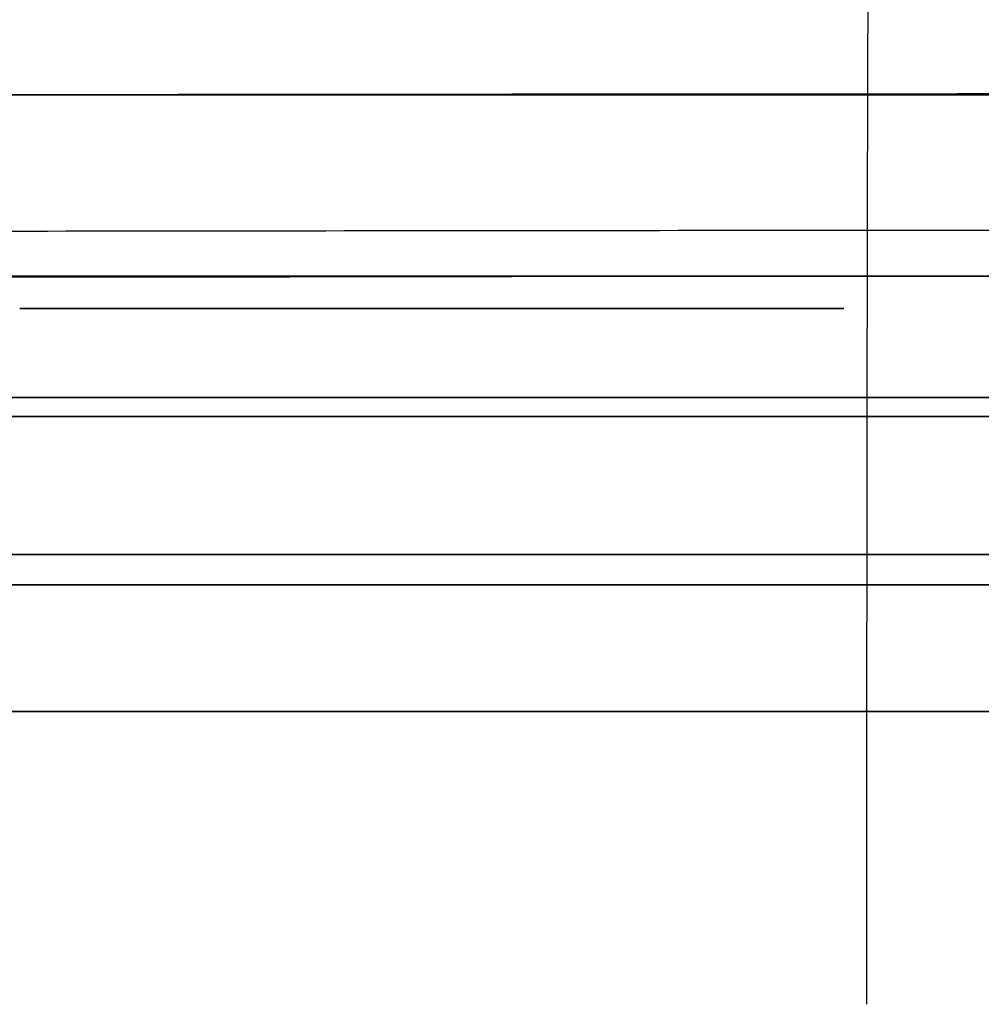
# Model space of a CAD drawing. Units: millimetres. Extents: x -377 to 288, y -69 to 1068.
# Drawn here: x -13 to -12, y 278 to 279 of the extents above; entities that cross this region are included whole.
import ezdxf

# ---------------------------------------------------------------- set-up
doc = ezdxf.new("R2010")
doc.units = ezdxf.units.MM
doc.header["$MEASUREMENT"] = 0
doc.layers.add('Predefinito', color=7, linetype='Continuous', true_color=0x000000)

msp = doc.modelspace()

# ---------------------------------------------------------------- linework, layer by layer
at = {"layer": 'Predefinito'}
for p, q in [((-12.9885, 278.6734, 20.7823), (-12.8634, 278.6734, 20.5797)), ((-12.9885, 278.6734, 20.7823), (-12.8634, 278.6734, 20.5797)), ((-12.949, 278.6734, -19.7804), (-12.9851, 278.6734, -19.8348)), ((-12.949, 278.6734, -19.7804), (-12.9851, 278.6734, -19.8348)), ((-12.9632, 278.6734, -20.3511), (-12.4333, 278.6734, -20.3511)), ((-12.2032, 278.6734, -20.2587), (-12.949, 278.6734, -19.7804)), ((-12.2032, 278.6734, -20.2587), (-12.949, 278.6734, -19.7804)), ((-12.8801, 278.6734, -20.0645), (-12.3227, 278.6734, -20.422)), ((-12.7369, 278.6734, 21.5289), (-12.8487, 278.6734, 21.46)), ((-12.7369, 278.6734, 21.5289), (-12.8487, 278.6734, 21.46)), ((-12.8223, 278.6734, -19.5931), (-12.6647, 278.6734, -19.7313)), ((-12.8223, 278.6734, -19.5931), (-12.6647, 278.6734, -19.7313)), ((-11.6794, 278.6734, 19.8159), (-12.7369, 278.6734, 21.5289)), ((-11.6794, 278.6734, 19.8159), (-12.7369, 278.6734, 21.5289)), ((-12.6759, 278.6734, 21.0439), (-11.852, 278.6734, 19.7093)), ((-12.6759, 278.6734, 21.0439), (-11.852, 278.6734, 19.7093)), ((-12.6435, 278.6734, -20.6352), (-12.6435, 278.6734, -20.2163)), ((-12.3278, 278.6734, -21.6982), (-12.0815, 278.6734, -21.6661)), ((-12.0834, 278.6734, -21.2548), (-12.3278, 278.6734, -21.6982)), ((-12.3278, 278.6734, -21.6982), (-12.0815, 278.6734, -21.6661)), ((-12.0834, 278.6734, -21.2548), (-12.3278, 278.6734, -21.6982)), ((-12.2612, 278.6734, -21.1567), (-12.0834, 278.6734, -21.2548)), ((-12.1692, 278.6734, -20.99), (-12.2612, 278.6734, -21.1567)), ((-12.2612, 278.6734, -21.1567), (-12.0834, 278.6734, -21.2548)), ((-12.1692, 278.6734, -20.99), (-12.2612, 278.6734, -21.1567)), ((-11.9913, 278.6734, -21.0882), (-12.1692, 278.6734, -20.99)), ((-11.9913, 278.6734, -21.0882), (-12.1692, 278.6734, -20.99)), ((-12.0815, 278.6734, -21.6661), (-11.9082, 278.6734, -21.3517)), ((-12.0815, 278.6734, -21.6661), (-11.9082, 278.6734, -21.3517)), ((-11.5824, 278.6734, -20.3466), (-11.9913, 278.6734, -21.0882)), ((-11.5824, 278.6734, -20.3466), (-11.9913, 278.6734, -21.0882)), ((-11.9082, 278.6734, -21.3517), (-11.7792, 278.6734, -21.4228)), ((-11.9082, 278.6734, -21.3517), (-11.7792, 278.6734, -21.4228)), ((-11.908, 278.6734, 21.3327), (-11.7132, 278.6734, 21.4097)), ((-11.908, 278.6734, 21.3327), (-11.7132, 278.6734, 21.4097)), ((-11.852, 278.6734, 19.7093), (-11.6794, 278.6734, 19.8159)), ((-11.852, 278.6734, 19.7093), (-11.6794, 278.6734, 19.8159)), ((-11.8161, 278.6734, -21.185), (-11.4137, 278.6734, -20.4554)), ((-11.6872, 278.6734, -21.2562), (-11.8161, 278.6734, -21.185)), ((-11.8161, 278.6734, -21.185), (-11.4137, 278.6734, -20.4554)), ((-11.6872, 278.6734, -21.2562), (-11.8161, 278.6734, -21.185)), ((-11.7792, 278.6734, -21.4228), (-11.6872, 278.6734, -21.2562)), ((-11.7792, 278.6734, -21.4228), (-11.6872, 278.6734, -21.2562)), ((-13.1243, 278.6234, -20.1177), (-12.9074, 278.6234, -20.1177)), ((-12.9851, 278.6234, -19.8348), (-12.949, 278.6234, -19.7804)), ((-12.949, 278.6234, -19.7804), (-12.2032, 278.6234, -20.2587)), ((-12.3227, 278.6234, -20.422), (-12.8801, 278.6234, -20.0645)), ((-12.6647, 278.6234, -19.7313), (-12.8223, 278.6234, -19.5931)), ((-12.7972, 278.6234, -20.1177), (-12.423, 278.6234, -20.1177)), ((-12.5237, 278.6234, -20.8177), (-12.5237, 278.6234, -20.6008)), ((-12.5237, 278.6234, -20.2932), (-12.5237, 278.6234, -20.0532)), ((-12.5237, 278.6234, -19.6374), (-12.5237, 278.6234, -19.4095)), ((-12.1359, 278.6234, -20.1177), (-11.9155, 278.6234, -20.1177))]:
    msp.add_line(p, q, dxfattribs=at)
at = {"layer": 'Predefinito', "extrusion": (-0.612993, 0, 0.790089)}
msp.add_arc((-277.5465, 486), 501, 268.66736, 270, dxfattribs=at)
at = {"layer": 'Predefinito', "extrusion": (-3.911e-15, 1, -3.911e-15)}
msp.add_arc((0, 0, 278.9545), 43.6028, 270, 0, dxfattribs=at)
at = {"layer": 'Predefinito', "extrusion": (0, 1, 0)}
for centre, radius, start, end in [((0, 0, 278.9545), 43.6028, 0, 90), ((0, 0, 278.6734), 42.3349, 270, 0), ((0, 0, 278.6734), 42.3349, 0, 90), ((0, 0, 278.6734), 42.3349, 270, 0), ((0, 0, 278.6734), 42.3349, 0, 90), ((0, 0, 278.486), 20.5, 270, 90), ((0, 0, 278.486), 20.5, 270, 90), ((0, 0, 278.243), 20.5, 270, 90), ((0, 0, 278), 20.5, 270, 90), ((0, 0, 278), 18.969, 270, 90)]:
    msp.add_arc(centre, radius, start, end, dxfattribs=at)
at = {"layer": 'Predefinito', "extrusion": (1.46832e-31, 1, 1.30367e-15)}
msp.add_arc((0, 0, 278.9545), 43.6028, 270, 0, dxfattribs=at)
at = {"layer": 'Predefinito', "extrusion": (1.30367e-15, 1, 1.25005e-32)}
msp.add_arc((0, 0, 278.9545), 43.6028, 0, 90, dxfattribs=at)
at = {"layer": 'Predefinito', "extrusion": (2.68542e-15, 1, 1.34271e-15)}
msp.add_arc((0, 0, 278.6734), 42.3349, 270, 0, dxfattribs=at)
msp.add_arc((0, 0, 278.6734), 42.3349, 270, 0, dxfattribs=at)
at = {"layer": 'Predefinito', "extrusion": (1.34271e-15, 1, -1.34271e-15)}
msp.add_arc((0, 0, 278.6734), 42.3349, 0, 90, dxfattribs=at)
msp.add_arc((0, 0, 278.6734), 42.3349, 0, 90, dxfattribs=at)
at = {"layer": 'Predefinito', "extrusion": (-2.49716e-15, 1, 1.24858e-15)}
msp.add_arc((0, 0, 278.6734), 22.7632, 270, 90, dxfattribs=at)
msp.add_arc((0, 0, 278.6734), 22.7632, 270, 90, dxfattribs=at)
at = {"layer": 'Predefinito', "extrusion": (2.6466e-15, 1, 1.3233e-15)}
msp.add_arc((0, 0, 278.486), 21.4779, 270, 90, dxfattribs=at)
msp.add_arc((0, 0, 278.486), 21.4779, 270, 90, dxfattribs=at)
at = {"layer": 'Predefinito', "extrusion": (0, 1, -9.61066e-17)}
msp.add_arc((0, 0, 278.486), 21.4779, 270, 90, dxfattribs=at)
msp.add_arc((0, 0, 278.486), 21.4779, 270, 90, dxfattribs=at)
at = {"layer": 'Predefinito', "extrusion": (-6.49068e-15, 1, 1.62267e-15)}
msp.add_arc((0, 0, 278.4566), 17.5154, 270, 90, dxfattribs=at)
at = {"layer": 'Predefinito', "extrusion": (-1.62267e-14, 1, -1.62267e-15)}
msp.add_arc((0, 0, 278.4566), 17.5154, 270, 90, dxfattribs=at)
at = {"layer": 'Predefinito', "extrusion": (3.14721e-15, 1, -8.73526e-32)}
msp.add_arc((0, 0, 278.1959), 18.0615, 270, 90, dxfattribs=at)
at = {"layer": 'Predefinito', "extrusion": (0, 1, -1.38642e-15)}
msp.add_arc((0, 0, 278), 20.5, 270, 90, dxfattribs=at)
at = {"layer": 'Predefinito', "extrusion": (2.99665e-15, 1, -1.44338e-31)}
msp.add_arc((0, 0, 278), 18.969, 270, 90, dxfattribs=at)
at = {"layer": 'Predefinito'}
for points in [[(-22.0349, 278.9285, -43.6097), (-14.6971, 278.9684, -43.6033), (-7.3516, 278.9545, -43.6028), (0, 278.9545, -43.6028)], [(-22.0349, 278.9285, -43.6097), (-14.6971, 278.9684, -43.6033), (-7.3516, 278.9545, -43.6028), (0, 278.9545, -43.6028)], [(0, 278.6734, -42.3349), (-7.3517, 278.6734, -42.3349), (-14.6965, 278.6856, -42.3339), (-22.0336, 278.6407, -42.3256)], [(0, 278.6734, -42.3349), (-7.3517, 278.6734, -42.3349), (-14.6965, 278.6856, -42.3339), (-22.0336, 278.6407, -42.3256)]]:
    msp.add_open_spline(points, degree=3, dxfattribs=at)
msp.add_rational_spline([(-22.054, 278.7132, -42.9837), (-14.699, 278.7574, -42.9841), (-7.3517, 278.7445, -42.9842), (0, 278.7445, -42.9842)], [0.987832757414, 0.988114568427, 0.98814800356, 0.98814800356], degree=3, dxfattribs=at)
msp.add_rational_spline([(-22.054, 278.7132, -42.9837), (-14.699, 278.7574, -42.9841), (-7.3517, 278.7445, -42.9842), (0, 278.7445, -42.9842)], [0.987832757414, 0.988114568427, 0.98814800356, 0.98814800356], degree=3, dxfattribs=at)
for points, knots in [([(-13.9439, 278.6734, 19.525), (-13.9178, 278.6734, 19.4878), (-13.8676, 278.6734, 19.4161), (-13.7905, 278.6734, 19.3162), (-13.7156, 278.6734, 19.2274), (-13.6427, 278.6734, 19.1497), (-13.5716, 278.6734, 19.0835), (-13.5028, 278.6734, 19.028), (-13.4355, 278.6734, 18.9846), (-13.3703, 278.6734, 18.9519), (-13.3068, 278.6734, 18.9294), (-13.2457, 278.6734, 18.9135), (-13.186, 278.6734, 18.9057), (-13.1282, 278.6734, 18.9056), (-13.0723, 278.6734, 18.913), (-13.0183, 278.6734, 18.928), (-12.9659, 278.6734, 18.95), (-12.9337, 278.6734, 18.9705), (-12.9174, 278.6734, 18.9809)], [-1, -1, -1, -1, -0.894553, -0.797079, -0.707407, -0.625318, -0.550235, -0.482366, -0.420666, -0.364948, -0.313482, -0.264772, -0.218822, -0.174321, -0.131211, -0.088427, -0.044733, 0, 0, 0, 0]), ([(-13.9439, 278.6734, 19.525), (-13.9178, 278.6734, 19.4878), (-13.8676, 278.6734, 19.4161), (-13.7905, 278.6734, 19.3162), (-13.7156, 278.6734, 19.2274), (-13.6427, 278.6734, 19.1497), (-13.5716, 278.6734, 19.0835), (-13.5028, 278.6734, 19.028), (-13.4355, 278.6734, 18.9846), (-13.3703, 278.6734, 18.9519), (-13.3068, 278.6734, 18.9294), (-13.2457, 278.6734, 18.9135), (-13.186, 278.6734, 18.9057), (-13.1282, 278.6734, 18.9056), (-13.0723, 278.6734, 18.913), (-13.0183, 278.6734, 18.928), (-12.9659, 278.6734, 18.95), (-12.9337, 278.6734, 18.9705), (-12.9174, 278.6734, 18.9809)], [-1, -1, -1, -1, -0.894553, -0.797079, -0.707407, -0.625318, -0.550235, -0.482366, -0.420666, -0.364948, -0.313482, -0.264772, -0.218822, -0.174321, -0.131211, -0.088427, -0.044733, 0, 0, 0, 0]), ([(-13.0539, 278.6734, 20.1357), (-13.08, 278.6734, 20.1729), (-13.1304, 278.6734, 20.2446), (-13.2086, 278.6734, 20.3443), (-13.2849, 278.6734, 20.4339), (-13.3605, 278.6734, 20.5125), (-13.435, 278.6734, 20.5803), (-13.5085, 278.6734, 20.6369), (-13.5802, 278.6734, 20.684), (-13.6299, 278.6734, 20.7071), (-13.6538, 278.6734, 20.7182)], [-1, -1, -1, -1, -0.839045, -0.689436, -0.550644, -0.422092, -0.303268, -0.193985, -0.093351, 0, 0, 0, 0]), ([(-13.0539, 278.6734, 20.1357), (-13.08, 278.6734, 20.1729), (-13.1304, 278.6734, 20.2446), (-13.2086, 278.6734, 20.3443), (-13.2849, 278.6734, 20.4339), (-13.3605, 278.6734, 20.5125), (-13.435, 278.6734, 20.5803), (-13.5085, 278.6734, 20.6369), (-13.5802, 278.6734, 20.684), (-13.6299, 278.6734, 20.7071), (-13.6538, 278.6734, 20.7182)], [-1, -1, -1, -1, -0.839045, -0.689436, -0.550644, -0.422092, -0.303268, -0.193985, -0.093351, 0, 0, 0, 0]), ([(-13.1626, 278.6734, -19.7427), (-13.1464, 278.6734, -19.7182), (-13.1148, 278.6734, -19.6704), (-13.0737, 278.6734, -19.5977), (-13.0395, 278.6734, -19.5263), (-13.012, 278.6734, -19.4567), (-12.9911, 278.6734, -19.3883), (-12.9779, 278.6734, -19.3214), (-12.9708, 278.6734, -19.2558), (-12.9711, 278.6734, -19.1922), (-12.9773, 278.6734, -19.1313), (-12.9882, 278.6734, -19.0742), (-13.004, 278.6734, -19.021), (-13.0258, 278.6734, -18.9723), (-13.0516, 278.6734, -18.9271), (-13.0836, 278.6734, -18.887), (-13.1195, 278.6734, -18.85), (-13.1474, 278.6734, -18.8296), (-13.1615, 278.6734, -18.8193)], [-1, -1, -1, -1, -0.914011, -0.832747, -0.756185, -0.683102, -0.614186, -0.547705, -0.484079, -0.421959, -0.36206, -0.305669, -0.252251, -0.200363, -0.150139, -0.100655, -0.050977, 0, 0, 0, 0]), ([(-13.1626, 278.6734, -19.7427), (-13.1464, 278.6734, -19.7182), (-13.1148, 278.6734, -19.6704), (-13.0737, 278.6734, -19.5977), (-13.0395, 278.6734, -19.5263), (-13.012, 278.6734, -19.4567), (-12.9911, 278.6734, -19.3883), (-12.9779, 278.6734, -19.3214), (-12.9708, 278.6734, -19.2558), (-12.9711, 278.6734, -19.1922), (-12.9773, 278.6734, -19.1313), (-12.9882, 278.6734, -19.0742), (-13.004, 278.6734, -19.021), (-13.0258, 278.6734, -18.9723), (-13.0516, 278.6734, -18.9271), (-13.0836, 278.6734, -18.887), (-13.1195, 278.6734, -18.85), (-13.1474, 278.6734, -18.8296), (-13.1615, 278.6734, -18.8193)], [-1, -1, -1, -1, -0.914011, -0.832747, -0.756185, -0.683102, -0.614186, -0.547705, -0.484079, -0.421959, -0.36206, -0.305669, -0.252251, -0.200363, -0.150139, -0.100655, -0.050977, 0, 0, 0, 0]), ([(-12.9851, 278.6734, -19.8348), (-13.0009, 278.6734, -19.86), (-13.0315, 278.6734, -19.9089), (-13.0702, 278.6734, -19.9836), (-13.1028, 278.6734, -20.0559), (-13.1281, 278.6734, -20.1264), (-13.1464, 278.6734, -20.1949), (-13.1576, 278.6734, -20.2616), (-13.1623, 278.6734, -20.3265), (-13.1595, 278.6734, -20.389), (-13.1507, 278.6734, -20.4485), (-13.1362, 278.6734, -20.5045), (-13.1172, 278.6734, -20.557), (-13.0917, 278.6734, -20.6052), (-13.0618, 278.6734, -20.6501), (-13.026, 278.6734, -20.6906), (-12.9856, 278.6734, -20.7281), (-12.9549, 278.6734, -20.7489), (-12.9392, 278.6734, -20.7595)], [-1, -1, -1, -1, -0.914188, -0.833308, -0.756948, -0.685042, -0.61713, -0.55212, -0.489739, -0.429503, -0.371622, -0.316092, -0.262625, -0.2106, -0.158888, -0.107095, -0.054589, 0, 0, 0, 0]), ([(-12.9851, 278.6734, -19.8348), (-13.0009, 278.6734, -19.86), (-13.0315, 278.6734, -19.9089), (-13.0702, 278.6734, -19.9836), (-13.1028, 278.6734, -20.0559), (-13.1281, 278.6734, -20.1264), (-13.1464, 278.6734, -20.1949), (-13.1576, 278.6734, -20.2616), (-13.1623, 278.6734, -20.3265), (-13.1595, 278.6734, -20.389), (-13.1507, 278.6734, -20.4485), (-13.1362, 278.6734, -20.5045), (-13.1172, 278.6734, -20.557), (-13.0917, 278.6734, -20.6052), (-13.0618, 278.6734, -20.6501), (-13.026, 278.6734, -20.6906), (-12.9856, 278.6734, -20.7281), (-12.9549, 278.6734, -20.7489), (-12.9392, 278.6734, -20.7595)], [-1, -1, -1, -1, -0.914188, -0.833308, -0.756948, -0.685042, -0.61713, -0.55212, -0.489739, -0.429503, -0.371622, -0.316092, -0.262625, -0.2106, -0.158888, -0.107095, -0.054589, 0, 0, 0, 0]), ([(-12.9174, 278.6734, 18.9809), (-12.8999, 278.6734, 18.9939), (-12.8658, 278.6734, 19.0193), (-12.8221, 278.6734, 19.0644), (-12.7859, 278.6734, 19.1135), (-12.7592, 278.6734, 19.168), (-12.7394, 278.6734, 19.2263), (-12.7287, 278.6734, 19.2893), (-12.7254, 278.6734, 19.3566), (-12.7311, 278.6734, 19.428), (-12.7442, 278.6734, 19.5034), (-12.7654, 278.6734, 19.5825), (-12.794, 278.6734, 19.6656), (-12.8307, 278.6734, 19.7523), (-12.8749, 278.6734, 19.8432), (-12.9271, 278.6734, 19.9377), (-12.9871, 278.6734, 20.0361), (-13.0312, 278.6734, 20.1018), (-13.0539, 278.6734, 20.1357)], [-1, -1, -1, -1, -0.949618, -0.901751, -0.855189, -0.808974, -0.761931, -0.713043, -0.661446, -0.606538, -0.547511, -0.484561, -0.417033, -0.344393, -0.266595, -0.183193, -0.094439, 0, 0, 0, 0]), ([(-12.9174, 278.6734, 18.9809), (-12.8999, 278.6734, 18.9939), (-12.8658, 278.6734, 19.0193), (-12.8221, 278.6734, 19.0644), (-12.7859, 278.6734, 19.1135), (-12.7592, 278.6734, 19.168), (-12.7394, 278.6734, 19.2263), (-12.7287, 278.6734, 19.2893), (-12.7254, 278.6734, 19.3566), (-12.7311, 278.6734, 19.428), (-12.7442, 278.6734, 19.5034), (-12.7654, 278.6734, 19.5825), (-12.794, 278.6734, 19.6656), (-12.8307, 278.6734, 19.7523), (-12.8749, 278.6734, 19.8432), (-12.9271, 278.6734, 19.9377), (-12.9871, 278.6734, 20.0361), (-13.0312, 278.6734, 20.1018), (-13.0539, 278.6734, 20.1357)], [-1, -1, -1, -1, -0.949618, -0.901751, -0.855189, -0.808974, -0.761931, -0.713043, -0.661446, -0.606538, -0.547511, -0.484561, -0.417033, -0.344393, -0.266595, -0.183193, -0.094439, 0, 0, 0, 0]), ([(-12.8487, 278.6734, 21.46), (-12.8453, 278.6734, 21.4359), (-12.8384, 278.6734, 21.386), (-12.8383, 278.6734, 21.3074), (-12.8451, 278.6734, 21.2235), (-12.8593, 278.6734, 21.135), (-12.8808, 278.6734, 21.0447), (-12.9096, 278.6734, 20.955), (-12.9446, 278.6734, 20.8669), (-12.9738, 278.6734, 20.8106), (-12.9885, 278.6734, 20.7823)], [-1, -1, -1, -1, -0.896306, -0.7853, -0.665918, -0.537301, -0.403814, -0.270172, -0.136192, 0, 0, 0, 0]), ([(-12.8487, 278.6734, 21.46), (-12.8453, 278.6734, 21.4359), (-12.8384, 278.6734, 21.386), (-12.8383, 278.6734, 21.3074), (-12.8451, 278.6734, 21.2235), (-12.8593, 278.6734, 21.135), (-12.8808, 278.6734, 21.0447), (-12.9096, 278.6734, 20.955), (-12.9446, 278.6734, 20.8669), (-12.9738, 278.6734, 20.8106), (-12.9885, 278.6734, 20.7823)], [-1, -1, -1, -1, -0.896306, -0.7853, -0.665918, -0.537301, -0.403814, -0.270172, -0.136192, 0, 0, 0, 0]), ([(-12.9637, 278.6734, -20.3441), (-12.9639, 278.6734, -20.3343), (-12.9643, 278.6734, -20.3141), (-12.961, 278.6734, -20.2831), (-12.9556, 278.6734, -20.2504), (-12.9461, 278.6734, -20.2163), (-12.9338, 278.6734, -20.1807), (-12.9195, 278.6734, -20.143), (-12.9011, 278.6734, -20.1041), (-12.8873, 278.6734, -20.078), (-12.8801, 278.6734, -20.0645)], [-1, -1, -1, -1, -0.900416, -0.795509, -0.683336, -0.564505, -0.436209, -0.300013, -0.155328, 0, 0, 0, 0]), ([(-12.8294, 278.6734, -20.591), (-12.8395, 278.6734, -20.5841), (-12.8594, 278.6734, -20.5704), (-12.8854, 278.6734, -20.5458), (-12.908, 278.6734, -20.5188), (-12.9266, 278.6734, -20.4891), (-12.9417, 278.6734, -20.4565), (-12.953, 278.6734, -20.4214), (-12.9607, 278.6734, -20.3836), (-12.9627, 278.6734, -20.3575), (-12.9637, 278.6734, -20.3441)], [-1, -1, -1, -1, -0.874733, -0.753197, -0.634834, -0.514954, -0.394307, -0.268237, -0.137762, 0, 0, 0, 0]), ([(-12.9392, 278.6734, -20.7595), (-12.9222, 278.6734, -20.7697), (-12.889, 278.6734, -20.7897), (-12.836, 278.6734, -20.8124), (-12.7822, 278.6734, -20.8287), (-12.7272, 278.6734, -20.8381), (-12.6711, 278.6734, -20.841), (-12.6139, 278.6734, -20.8372), (-12.5555, 278.6734, -20.8272), (-12.4964, 278.6734, -20.8101), (-12.4371, 278.6734, -20.7865), (-12.3789, 278.6734, -20.7549), (-12.3221, 278.6734, -20.7157), (-12.2662, 278.6734, -20.6696), (-12.2117, 278.6734, -20.616), (-12.1581, 278.6734, -20.5556), (-12.1058, 278.6734, -20.4876), (-12.0733, 278.6734, -20.4385), (-12.0566, 278.6734, -20.4131)], [-1, -1, -1, -1, -0.944278, -0.89073, -0.838132, -0.78628, -0.733886, -0.680222, -0.624975, -0.567248, -0.507222, -0.445422, -0.381104, -0.312955, -0.241587, -0.165839, -0.085538, 0, 0, 0, 0]), ([(-12.9392, 278.6734, -20.7595), (-12.9222, 278.6734, -20.7697), (-12.889, 278.6734, -20.7897), (-12.836, 278.6734, -20.8124), (-12.7822, 278.6734, -20.8287), (-12.7272, 278.6734, -20.8381), (-12.6711, 278.6734, -20.841), (-12.6139, 278.6734, -20.8372), (-12.5555, 278.6734, -20.8272), (-12.4964, 278.6734, -20.8101), (-12.4371, 278.6734, -20.7865), (-12.3789, 278.6734, -20.7549), (-12.3221, 278.6734, -20.7157), (-12.2662, 278.6734, -20.6696), (-12.2117, 278.6734, -20.616), (-12.1581, 278.6734, -20.5556), (-12.1058, 278.6734, -20.4876), (-12.0733, 278.6734, -20.4385), (-12.0566, 278.6734, -20.4131)], [-1, -1, -1, -1, -0.944278, -0.89073, -0.838132, -0.78628, -0.733886, -0.680222, -0.624975, -0.567248, -0.507222, -0.445422, -0.381104, -0.312955, -0.241587, -0.165839, -0.085538, 0, 0, 0, 0]), ([(-12.8634, 278.6734, 20.5797), (-12.8532, 278.6734, 20.5953), (-12.8319, 278.6734, 20.6279), (-12.8026, 278.6734, 20.6811), (-12.7745, 278.6734, 20.7402), (-12.7468, 278.6734, 20.8029), (-12.7224, 278.6734, 20.867), (-12.7018, 278.6734, 20.9288), (-12.6862, 278.6734, 20.9873), (-12.6793, 278.6734, 21.0255), (-12.6759, 278.6734, 21.0439)], [-1, -1, -1, -1, -0.888492, -0.768452, -0.63868, -0.49894, -0.360169, -0.231059, -0.111097, 0, 0, 0, 0]), ([(-12.8634, 278.6734, 20.5797), (-12.8532, 278.6734, 20.5953), (-12.8319, 278.6734, 20.6279), (-12.8026, 278.6734, 20.6811), (-12.7745, 278.6734, 20.7402), (-12.7468, 278.6734, 20.8029), (-12.7224, 278.6734, 20.867), (-12.7018, 278.6734, 20.9288), (-12.6862, 278.6734, 20.9873), (-12.6793, 278.6734, 21.0255), (-12.6759, 278.6734, 21.0439)], [-1, -1, -1, -1, -0.888492, -0.768452, -0.63868, -0.49894, -0.360169, -0.231059, -0.111097, 0, 0, 0, 0]), ([(-12.3227, 278.6734, -20.422), (-12.3321, 278.6734, -20.4345), (-12.3503, 278.6734, -20.4588), (-12.3792, 278.6734, -20.4927), (-12.4096, 278.6734, -20.5225), (-12.4406, 278.6734, -20.5492), (-12.4723, 278.6734, -20.5729), (-12.5055, 278.6734, -20.5922), (-12.5394, 278.6734, -20.6086), (-12.5741, 278.6734, -20.6211), (-12.6089, 278.6734, -20.6302), (-12.643, 278.6734, -20.6356), (-12.6763, 278.6734, -20.6377), (-12.7087, 278.6734, -20.6351), (-12.7406, 278.6734, -20.6304), (-12.7711, 278.6734, -20.6203), (-12.8012, 278.6734, -20.6081), (-12.8199, 278.6734, -20.5968), (-12.8294, 278.6734, -20.591)], [-1, -1, -1, -1, -0.921185, -0.845909, -0.774349, -0.705658, -0.638803, -0.574165, -0.511073, -0.448295, -0.387372, -0.329242, -0.273326, -0.218634, -0.164586, -0.110744, -0.056298, 0, 0, 0, 0]), ([(-12.1295, 278.6734, -19.4823), (-12.1434, 278.6734, -19.4738), (-12.1709, 278.6734, -19.4569), (-12.2137, 278.6734, -19.436), (-12.2568, 278.6734, -19.4196), (-12.3001, 278.6734, -19.4068), (-12.3437, 278.6734, -19.3986), (-12.3877, 278.6734, -19.3949), (-12.4318, 278.6734, -19.3945), (-12.4761, 278.6734, -19.3994), (-12.5206, 278.6734, -19.4079), (-12.5648, 278.6734, -19.4212), (-12.6087, 278.6734, -19.4388), (-12.6524, 278.6734, -19.4607), (-12.6953, 278.6734, -19.4877), (-12.7385, 278.6734, -19.5182), (-12.7808, 278.6734, -19.5539), (-12.8082, 278.6734, -19.5798), (-12.8223, 278.6734, -19.5931)], [-1, -1, -1, -1, -0.936191, -0.873989, -0.814113, -0.756089, -0.697914, -0.640953, -0.583716, -0.525654, -0.467023, -0.406944, -0.345411, -0.282474, -0.216062, -0.147462, -0.07563, 0, 0, 0, 0]), ([(-12.1295, 278.6734, -19.4823), (-12.1434, 278.6734, -19.4738), (-12.1709, 278.6734, -19.4569), (-12.2137, 278.6734, -19.436), (-12.2568, 278.6734, -19.4196), (-12.3001, 278.6734, -19.4068), (-12.3437, 278.6734, -19.3986), (-12.3877, 278.6734, -19.3949), (-12.4318, 278.6734, -19.3945), (-12.4761, 278.6734, -19.3994), (-12.5206, 278.6734, -19.4079), (-12.5648, 278.6734, -19.4212), (-12.6087, 278.6734, -19.4388), (-12.6524, 278.6734, -19.4607), (-12.6953, 278.6734, -19.4877), (-12.7385, 278.6734, -19.5182), (-12.7808, 278.6734, -19.5539), (-12.8082, 278.6734, -19.5798), (-12.8223, 278.6734, -19.5931)], [-1, -1, -1, -1, -0.936191, -0.873989, -0.814113, -0.756089, -0.697914, -0.640953, -0.583716, -0.525654, -0.467023, -0.406944, -0.345411, -0.282474, -0.216062, -0.147462, -0.07563, 0, 0, 0, 0]), ([(-12.6647, 278.6734, -19.7313), (-12.6456, 278.6734, -19.7158), (-12.6093, 278.6734, -19.6863), (-12.5525, 278.6734, -19.6501), (-12.4968, 278.6734, -19.6247), (-12.4423, 278.6734, -19.6089), (-12.3889, 278.6734, -19.6034), (-12.3369, 278.6734, -19.6089), (-12.2861, 278.6734, -19.6243), (-12.2553, 278.6734, -19.6422), (-12.2395, 278.6734, -19.6513)], [-1, -1, -1, -1, -0.842231, -0.700014, -0.569773, -0.450629, -0.337483, -0.227928, -0.11682, 0, 0, 0, 0]), ([(-12.6647, 278.6734, -19.7313), (-12.6456, 278.6734, -19.7158), (-12.6093, 278.6734, -19.6863), (-12.5525, 278.6734, -19.6501), (-12.4968, 278.6734, -19.6247), (-12.4423, 278.6734, -19.6089), (-12.3889, 278.6734, -19.6034), (-12.3369, 278.6734, -19.6089), (-12.2861, 278.6734, -19.6243), (-12.2553, 278.6734, -19.6422), (-12.2395, 278.6734, -19.6513)], [-1, -1, -1, -1, -0.842231, -0.700014, -0.569773, -0.450629, -0.337483, -0.227928, -0.11682, 0, 0, 0, 0]), ([(-12.2395, 278.6734, -19.6513), (-12.2297, 278.6734, -19.658), (-12.2103, 278.6734, -19.6712), (-12.1848, 278.6734, -19.695), (-12.1625, 278.6734, -19.721), (-12.1428, 278.6734, -19.7492), (-12.1272, 278.6734, -19.7806), (-12.1148, 278.6734, -19.8143), (-12.1051, 278.6734, -19.8504), (-12.0994, 278.6734, -19.8889), (-12.097, 278.6734, -19.9295), (-12.099, 278.6734, -19.9719), (-12.1056, 278.6734, -20.0158), (-12.1166, 278.6734, -20.0613), (-12.1319, 278.6734, -20.1085), (-12.1513, 278.6734, -20.1574), (-12.1752, 278.6734, -20.2078), (-12.1937, 278.6734, -20.2414), (-12.2032, 278.6734, -20.2587)], [-1, -1, -1, -1, -0.94759, -0.896045, -0.845772, -0.795388, -0.743717, -0.690572, -0.636019, -0.578066, -0.518032, -0.455651, -0.389992, -0.3213, -0.247794, -0.169958, -0.087859, 0, 0, 0, 0]), ([(-12.2395, 278.6734, -19.6513), (-12.2297, 278.6734, -19.658), (-12.2103, 278.6734, -19.6712), (-12.1848, 278.6734, -19.695), (-12.1625, 278.6734, -19.721), (-12.1428, 278.6734, -19.7492), (-12.1272, 278.6734, -19.7806), (-12.1148, 278.6734, -19.8143), (-12.1051, 278.6734, -19.8504), (-12.0994, 278.6734, -19.8889), (-12.097, 278.6734, -19.9295), (-12.099, 278.6734, -19.9719), (-12.1056, 278.6734, -20.0158), (-12.1166, 278.6734, -20.0613), (-12.1319, 278.6734, -20.1085), (-12.1513, 278.6734, -20.1574), (-12.1752, 278.6734, -20.2078), (-12.1937, 278.6734, -20.2414), (-12.2032, 278.6734, -20.2587)], [-1, -1, -1, -1, -0.94759, -0.896045, -0.845772, -0.795388, -0.743717, -0.690572, -0.636019, -0.578066, -0.518032, -0.455651, -0.389992, -0.3213, -0.247794, -0.169958, -0.087859, 0, 0, 0, 0]), ([(-12.0566, 278.6734, -20.4131), (-12.0412, 278.6734, -20.3882), (-12.0113, 278.6734, -20.34), (-11.9731, 278.6734, -20.2665), (-11.9411, 278.6734, -20.1952), (-11.9168, 278.6734, -20.1254), (-11.8988, 278.6734, -20.0575), (-11.8884, 278.6734, -19.9912), (-11.885, 278.6734, -19.9268), (-11.8883, 278.6734, -19.8644), (-11.8984, 278.6734, -19.8048), (-11.9137, 278.6734, -19.7481), (-11.9354, 278.6734, -19.695), (-11.9626, 278.6734, -19.6452), (-11.9954, 278.6734, -19.5988), (-12.0344, 278.6734, -19.5561), (-12.0792, 278.6734, -19.5167), (-12.1125, 278.6734, -19.4939), (-12.1295, 278.6734, -19.4823)], [-1, -1, -1, -1, -0.916543, -0.838157, -0.764224, -0.693853, -0.627665, -0.56399, -0.503034, -0.443927, -0.386328, -0.330953, -0.276813, -0.223147, -0.169625, -0.115052, -0.058676, 0, 0, 0, 0]), ([(-12.0566, 278.6734, -20.4131), (-12.0412, 278.6734, -20.3882), (-12.0113, 278.6734, -20.34), (-11.9731, 278.6734, -20.2665), (-11.9411, 278.6734, -20.1952), (-11.9168, 278.6734, -20.1254), (-11.8988, 278.6734, -20.0575), (-11.8884, 278.6734, -19.9912), (-11.885, 278.6734, -19.9268), (-11.8883, 278.6734, -19.8644), (-11.8984, 278.6734, -19.8048), (-11.9137, 278.6734, -19.7481), (-11.9354, 278.6734, -19.695), (-11.9626, 278.6734, -19.6452), (-11.9954, 278.6734, -19.5988), (-12.0344, 278.6734, -19.5561), (-12.0792, 278.6734, -19.5167), (-12.1125, 278.6734, -19.4939), (-12.1295, 278.6734, -19.4823)], [-1, -1, -1, -1, -0.916543, -0.838157, -0.764224, -0.693853, -0.627665, -0.56399, -0.503034, -0.443927, -0.386328, -0.330953, -0.276813, -0.223147, -0.169625, -0.115052, -0.058676, 0, 0, 0, 0]), ([(-11.7169, 278.6734, 22.0981), (-11.7332, 278.6734, 22.0887), (-11.765, 278.6734, 22.0703), (-11.8088, 278.6734, 22.0384), (-11.8482, 278.6734, 22.004), (-11.8829, 278.6734, 21.967), (-11.9125, 278.6734, 21.9268), (-11.9381, 278.6734, 21.8846), (-11.9584, 278.6734, 21.8392), (-11.9742, 278.6734, 21.7914), (-11.9852, 278.6734, 21.7412), (-11.9909, 278.6734, 21.6888), (-11.9901, 278.6734, 21.6343), (-11.9847, 278.6734, 21.5777), (-11.9737, 278.6734, 21.5192), (-11.9574, 278.6734, 21.4585), (-11.9355, 278.6734, 21.3958), (-11.9173, 278.6734, 21.3541), (-11.908, 278.6734, 21.3327)], [-1, -1, -1, -1, -0.936313, -0.875314, -0.816515, -0.758916, -0.703313, -0.647663, -0.591729, -0.534904, -0.477012, -0.417647, -0.356259, -0.292357, -0.225151, -0.154184, -0.079342, 0, 0, 0, 0]), ([(-11.7169, 278.6734, 22.0981), (-11.7332, 278.6734, 22.0887), (-11.765, 278.6734, 22.0703), (-11.8088, 278.6734, 22.0384), (-11.8482, 278.6734, 22.004), (-11.8829, 278.6734, 21.967), (-11.9125, 278.6734, 21.9268), (-11.9381, 278.6734, 21.8846), (-11.9584, 278.6734, 21.8392), (-11.9742, 278.6734, 21.7914), (-11.9852, 278.6734, 21.7412), (-11.9909, 278.6734, 21.6888), (-11.9901, 278.6734, 21.6343), (-11.9847, 278.6734, 21.5777), (-11.9737, 278.6734, 21.5192), (-11.9574, 278.6734, 21.4585), (-11.9355, 278.6734, 21.3958), (-11.9173, 278.6734, 21.3541), (-11.908, 278.6734, 21.3327)], [-1, -1, -1, -1, -0.936313, -0.875314, -0.816515, -0.758916, -0.703313, -0.647663, -0.591729, -0.534904, -0.477012, -0.417647, -0.356259, -0.292357, -0.225151, -0.154184, -0.079342, 0, 0, 0, 0]), ([(-11.7132, 278.6734, 21.4097), (-11.7206, 278.6734, 21.4237), (-11.7348, 278.6734, 21.4507), (-11.752, 278.6734, 21.4917), (-11.7664, 278.6734, 21.5313), (-11.7763, 278.6734, 21.5701), (-11.7828, 278.6734, 21.6078), (-11.785, 278.6734, 21.6444), (-11.7838, 278.6734, 21.6799), (-11.7781, 278.6734, 21.714), (-11.7692, 278.6734, 21.7465), (-11.7579, 278.6734, 21.7773), (-11.7427, 278.6734, 21.8058), (-11.7253, 278.6734, 21.8324), (-11.7047, 278.6734, 21.8568), (-11.681, 278.6734, 21.8789), (-11.6546, 278.6734, 21.8993), (-11.6351, 278.6734, 21.9106), (-11.6251, 278.6734, 21.9163)], [-1, -1, -1, -1, -0.918488, -0.841928, -0.769773, -0.700778, -0.634883, -0.57197, -0.510934, -0.451391, -0.393571, -0.336653, -0.281651, -0.227008, -0.172082, -0.116844, -0.059249, 0, 0, 0, 0]), ([(-11.7132, 278.6734, 21.4097), (-11.7206, 278.6734, 21.4237), (-11.7348, 278.6734, 21.4507), (-11.752, 278.6734, 21.4917), (-11.7664, 278.6734, 21.5313), (-11.7763, 278.6734, 21.5701), (-11.7828, 278.6734, 21.6078), (-11.785, 278.6734, 21.6444), (-11.7838, 278.6734, 21.6799), (-11.7781, 278.6734, 21.714), (-11.7692, 278.6734, 21.7465), (-11.7579, 278.6734, 21.7773), (-11.7427, 278.6734, 21.8058), (-11.7253, 278.6734, 21.8324), (-11.7047, 278.6734, 21.8568), (-11.681, 278.6734, 21.8789), (-11.6546, 278.6734, 21.8993), (-11.6351, 278.6734, 21.9106), (-11.6251, 278.6734, 21.9163)], [-1, -1, -1, -1, -0.918488, -0.841928, -0.769773, -0.700778, -0.634883, -0.57197, -0.510934, -0.451391, -0.393571, -0.336653, -0.281651, -0.227008, -0.172082, -0.116844, -0.059249, 0, 0, 0, 0]), ([(-11.0033, 278.6734, 21.8569), (-11.0122, 278.6734, 21.8722), (-11.0298, 278.6734, 21.9027), (-11.0602, 278.6734, 21.9453), (-11.0934, 278.6734, 21.9848), (-11.1293, 278.6734, 22.0211), (-11.1684, 278.6734, 22.0539), (-11.2099, 278.6734, 22.0839), (-11.2546, 278.6734, 22.1101), (-11.3014, 278.6734, 22.1335), (-11.3503, 278.6734, 22.1519), (-11.4006, 278.6734, 22.1638), (-11.4517, 278.6734, 22.1697), (-11.5035, 278.6734, 22.1679), (-11.5563, 278.6734, 22.1608), (-11.6095, 278.6734, 22.1462), (-11.6638, 278.6734, 22.1258), (-11.6989, 278.6734, 22.1075), (-11.7169, 278.6734, 22.0981)], [-1, -1, -1, -1, -0.937143, -0.875244, -0.81498, -0.754422, -0.694641, -0.634209, -0.573195, -0.511218, -0.449002, -0.388449, -0.328176, -0.267366, -0.205246, -0.139977, -0.07214, 0, 0, 0, 0]), ([(-11.0033, 278.6734, 21.8569), (-11.0122, 278.6734, 21.8722), (-11.0298, 278.6734, 21.9027), (-11.0602, 278.6734, 21.9453), (-11.0934, 278.6734, 21.9848), (-11.1293, 278.6734, 22.0211), (-11.1684, 278.6734, 22.0539), (-11.2099, 278.6734, 22.0839), (-11.2546, 278.6734, 22.1101), (-11.3014, 278.6734, 22.1335), (-11.3503, 278.6734, 22.1519), (-11.4006, 278.6734, 22.1638), (-11.4517, 278.6734, 22.1697), (-11.5035, 278.6734, 22.1679), (-11.5563, 278.6734, 22.1608), (-11.6095, 278.6734, 22.1462), (-11.6638, 278.6734, 22.1258), (-11.6989, 278.6734, 22.1075), (-11.7169, 278.6734, 22.0981)], [-1, -1, -1, -1, -0.937143, -0.875244, -0.81498, -0.754422, -0.694641, -0.634209, -0.573195, -0.511218, -0.449002, -0.388449, -0.328176, -0.267366, -0.205246, -0.139977, -0.07214, 0, 0, 0, 0]), ([(-12.9392, 278.6234, -20.7595), (-12.9549, 278.6234, -20.7489), (-12.9856, 278.6234, -20.7281), (-13.026, 278.6234, -20.6906), (-13.0618, 278.6234, -20.6501), (-13.0917, 278.6234, -20.6052), (-13.1172, 278.6234, -20.557), (-13.1362, 278.6234, -20.5045), (-13.1507, 278.6234, -20.4485), (-13.1595, 278.6234, -20.389), (-13.1623, 278.6234, -20.3265), (-13.1576, 278.6234, -20.2616), (-13.1464, 278.6234, -20.1949), (-13.1281, 278.6234, -20.1264), (-13.1028, 278.6234, -20.0559), (-13.0702, 278.6234, -19.9836), (-13.0315, 278.6234, -19.9089), (-13.0009, 278.6234, -19.86), (-12.9851, 278.6234, -19.8348)], [0, 0, 0, 0, 0.054589, 0.107095, 0.158888, 0.2106, 0.262625, 0.316092, 0.371622, 0.429503, 0.489739, 0.55212, 0.61713, 0.685042, 0.756948, 0.833308, 0.914188, 1, 1, 1, 1]), ([(-12.8801, 278.6234, -20.0645), (-12.8873, 278.6234, -20.078), (-12.9011, 278.6234, -20.1041), (-12.9195, 278.6234, -20.143), (-12.9338, 278.6234, -20.1807), (-12.9461, 278.6234, -20.2163), (-12.9556, 278.6234, -20.2504), (-12.961, 278.6234, -20.2831), (-12.9643, 278.6234, -20.3141), (-12.9639, 278.6234, -20.3343), (-12.9637, 278.6234, -20.3441)], [0, 0, 0, 0, 0.155328, 0.300013, 0.436209, 0.564505, 0.683336, 0.795509, 0.900416, 1, 1, 1, 1]), ([(-12.9637, 278.6234, -20.3441), (-12.9627, 278.6234, -20.3575), (-12.9607, 278.6234, -20.3836), (-12.953, 278.6234, -20.4214), (-12.9417, 278.6234, -20.4565), (-12.9266, 278.6234, -20.4891), (-12.908, 278.6234, -20.5188), (-12.8854, 278.6234, -20.5458), (-12.8594, 278.6234, -20.5704), (-12.8395, 278.6234, -20.5841), (-12.8294, 278.6234, -20.591)], [0, 0, 0, 0, 0.137762, 0.268237, 0.394307, 0.514954, 0.634834, 0.753197, 0.874733, 1, 1, 1, 1]), ([(-12.0566, 278.6234, -20.4131), (-12.0733, 278.6234, -20.4385), (-12.1058, 278.6234, -20.4876), (-12.1581, 278.6234, -20.5556), (-12.2117, 278.6234, -20.616), (-12.2662, 278.6234, -20.6696), (-12.3221, 278.6234, -20.7157), (-12.3789, 278.6234, -20.7549), (-12.4371, 278.6234, -20.7865), (-12.4964, 278.6234, -20.8101), (-12.5555, 278.6234, -20.8272), (-12.6139, 278.6234, -20.8372), (-12.6711, 278.6234, -20.841), (-12.7272, 278.6234, -20.8381), (-12.7822, 278.6234, -20.8287), (-12.836, 278.6234, -20.8124), (-12.889, 278.6234, -20.7897), (-12.9222, 278.6234, -20.7697), (-12.9392, 278.6234, -20.7595)], [0, 0, 0, 0, 0.085538, 0.165839, 0.241587, 0.312955, 0.381104, 0.445422, 0.507222, 0.567248, 0.624975, 0.680222, 0.733886, 0.78628, 0.838132, 0.89073, 0.944278, 1, 1, 1, 1]), ([(-12.8294, 278.6234, -20.591), (-12.8199, 278.6234, -20.5968), (-12.8012, 278.6234, -20.6081), (-12.7711, 278.6234, -20.6203), (-12.7406, 278.6234, -20.6304), (-12.7087, 278.6234, -20.6351), (-12.6763, 278.6234, -20.6377), (-12.643, 278.6234, -20.6356), (-12.6089, 278.6234, -20.6302), (-12.5741, 278.6234, -20.6211), (-12.5394, 278.6234, -20.6086), (-12.5055, 278.6234, -20.5922), (-12.4723, 278.6234, -20.5729), (-12.4406, 278.6234, -20.5492), (-12.4096, 278.6234, -20.5225), (-12.3792, 278.6234, -20.4927), (-12.3503, 278.6234, -20.4588), (-12.3321, 278.6234, -20.4345), (-12.3227, 278.6234, -20.422)], [0, 0, 0, 0, 0.056298, 0.110744, 0.164586, 0.218634, 0.273326, 0.329242, 0.387372, 0.448295, 0.511073, 0.574165, 0.638803, 0.705658, 0.774349, 0.845909, 0.921185, 1, 1, 1, 1]), ([(-12.8223, 278.6234, -19.5931), (-12.8082, 278.6234, -19.5798), (-12.7808, 278.6234, -19.5539), (-12.7385, 278.6234, -19.5182), (-12.6953, 278.6234, -19.4877), (-12.6524, 278.6234, -19.4607), (-12.6087, 278.6234, -19.4388), (-12.5648, 278.6234, -19.4212), (-12.5206, 278.6234, -19.4079), (-12.4761, 278.6234, -19.3994), (-12.4318, 278.6234, -19.3945), (-12.3877, 278.6234, -19.3949), (-12.3437, 278.6234, -19.3986), (-12.3001, 278.6234, -19.4068), (-12.2568, 278.6234, -19.4196), (-12.2137, 278.6234, -19.436), (-12.1709, 278.6234, -19.4569), (-12.1434, 278.6234, -19.4738), (-12.1295, 278.6234, -19.4823)], [0, 0, 0, 0, 0.07563, 0.147462, 0.216062, 0.282474, 0.345411, 0.406944, 0.467023, 0.525654, 0.583716, 0.640953, 0.697914, 0.756089, 0.814113, 0.873989, 0.936191, 1, 1, 1, 1]), ([(-12.2395, 278.6234, -19.6513), (-12.2553, 278.6234, -19.6422), (-12.2861, 278.6234, -19.6243), (-12.3369, 278.6234, -19.6089), (-12.3889, 278.6234, -19.6034), (-12.4423, 278.6234, -19.6089), (-12.4968, 278.6234, -19.6247), (-12.5525, 278.6234, -19.6501), (-12.6093, 278.6234, -19.6863), (-12.6456, 278.6234, -19.7158), (-12.6647, 278.6234, -19.7313)], [0, 0, 0, 0, 0.11682, 0.227928, 0.337483, 0.450629, 0.569773, 0.700014, 0.842231, 1, 1, 1, 1]), ([(-12.2032, 278.6234, -20.2587), (-12.1937, 278.6234, -20.2414), (-12.1752, 278.6234, -20.2078), (-12.1513, 278.6234, -20.1574), (-12.1319, 278.6234, -20.1085), (-12.1166, 278.6234, -20.0613), (-12.1056, 278.6234, -20.0158), (-12.099, 278.6234, -19.9719), (-12.097, 278.6234, -19.9295), (-12.0994, 278.6234, -19.8889), (-12.1051, 278.6234, -19.8504), (-12.1148, 278.6234, -19.8143), (-12.1272, 278.6234, -19.7806), (-12.1428, 278.6234, -19.7492), (-12.1625, 278.6234, -19.721), (-12.1848, 278.6234, -19.695), (-12.2103, 278.6234, -19.6712), (-12.2297, 278.6234, -19.658), (-12.2395, 278.6234, -19.6513)], [0, 0, 0, 0, 0.087859, 0.169958, 0.247794, 0.3213, 0.389992, 0.455651, 0.518032, 0.578066, 0.636019, 0.690572, 0.743717, 0.795388, 0.845772, 0.896045, 0.94759, 1, 1, 1, 1]), ([(-12.1295, 278.6234, -19.4823), (-12.1125, 278.6234, -19.4939), (-12.0792, 278.6234, -19.5167), (-12.0344, 278.6234, -19.5561), (-11.9954, 278.6234, -19.5988), (-11.9626, 278.6234, -19.6452), (-11.9354, 278.6234, -19.695), (-11.9137, 278.6234, -19.7481), (-11.8984, 278.6234, -19.8048), (-11.8883, 278.6234, -19.8644), (-11.885, 278.6234, -19.9268), (-11.8884, 278.6234, -19.9912), (-11.8988, 278.6234, -20.0575), (-11.9168, 278.6234, -20.1254), (-11.9411, 278.6234, -20.1952), (-11.9731, 278.6234, -20.2665), (-12.0113, 278.6234, -20.34), (-12.0412, 278.6234, -20.3882), (-12.0566, 278.6234, -20.4131)], [0, 0, 0, 0, 0.058676, 0.115052, 0.169625, 0.223147, 0.276813, 0.330953, 0.386328, 0.443927, 0.503034, 0.56399, 0.627665, 0.693853, 0.764224, 0.838157, 0.916543, 1, 1, 1, 1])]:
    msp.add_open_spline(points, degree=3, knots=knots, dxfattribs=at)

doc.saveas('drawing.dxf')
